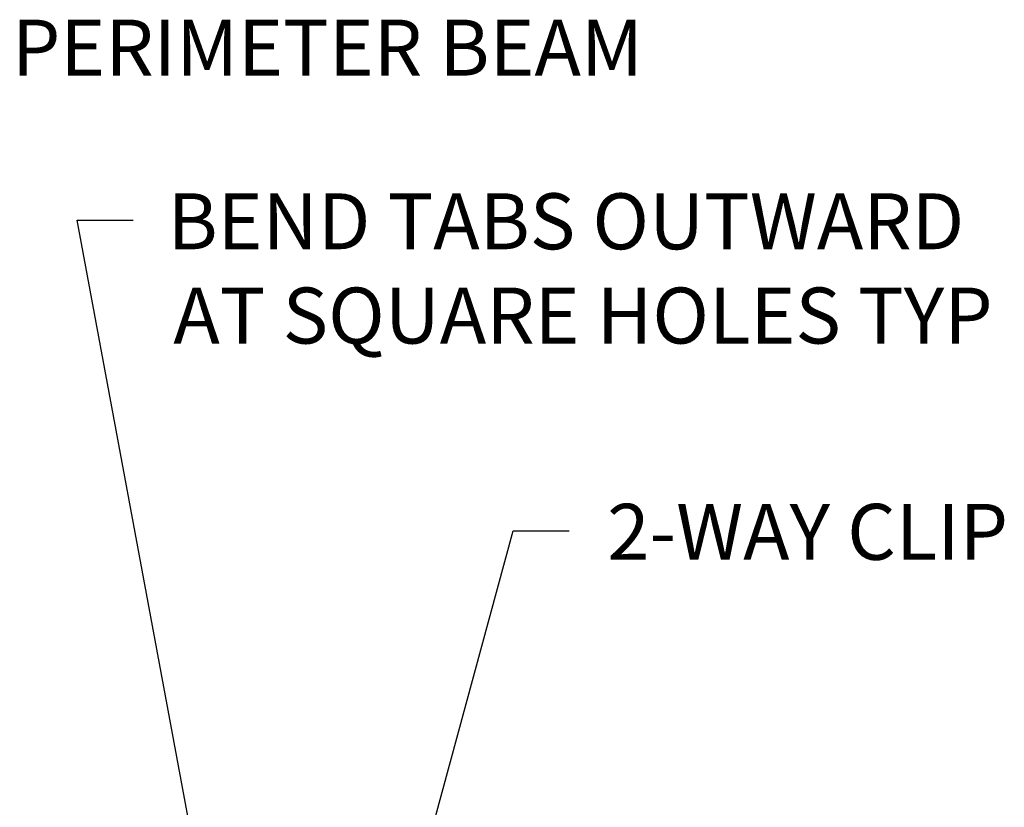
# Model space of a CAD drawing. Extents: x 21.2 to 74.3, y 18.3 to 49.1.
# Drawn here: x 58.5 to 71.6, y 38.5 to 49.1 of the extents above; entities that cross this region are included whole.
import ezdxf

# ---------------------------------------------------------------- set-up
doc = ezdxf.new("R2010")
doc.units = 0
doc.layers.get('0').update_dxf_attribs({"linetype": 'CONTINUOUS'})
doc.layers.add('DIM', color=1, linetype='CONTINUOUS')
doc.styles.add('STD', font='txt')

# ---------------------------------------------------------------- blocks, each defined once
blk = doc.blocks.new('*U46')
at = {"layer": 'DIM'}
blk.add_lwpolyline([(62.742, 33.669), (65.068, 42.217), (65.818, 42.217)], dxfattribs=at)
blk.add_solid([(62.863, 33.636), (62.545, 32.945), (62.621, 33.702)], dxfattribs=at)
blk = doc.blocks.new('*U47')
at = {"layer": 'DIM', "style": 'STD'}
blk.add_text('2-WAY CLIP', height=0.75, dxfattribs=at).set_placement((66.327, 41.83))
blk = doc.blocks.new('*U49')
at = {"layer": 'DIM', "style": 'STD'}
blk.add_text('PERIMETER BEAM', height=0.75, dxfattribs=at).set_placement((58.349, 48.318))
blk = doc.blocks.new('*U69')
at = {"layer": 'DIM'}
blk.add_lwpolyline([(61.512, 34.069), (59.221, 46.38), (59.971, 46.38)], dxfattribs=at)
blk.add_solid([(61.635, 34.091), (61.65, 33.331), (61.39, 34.046)], dxfattribs=at)
blk = doc.blocks.new('*U70')
at = {"layer": 'DIM', "style": 'STD'}
for s, p in [('BEND TABS OUTWARD', (60.434, 45.991)), ('AT SQUARE HOLES TYP', (60.512, 44.728))]:
    blk.add_text(s, height=0.75, dxfattribs=at).set_placement(p)

msp = doc.modelspace()

# ---------------------------------------------------------------- block references
for name in ['*U49', '*U70', '*U69', '*U47', '*U46']:
    msp.add_blockref(name, (0, 0))

doc.saveas('drawing.dxf')
